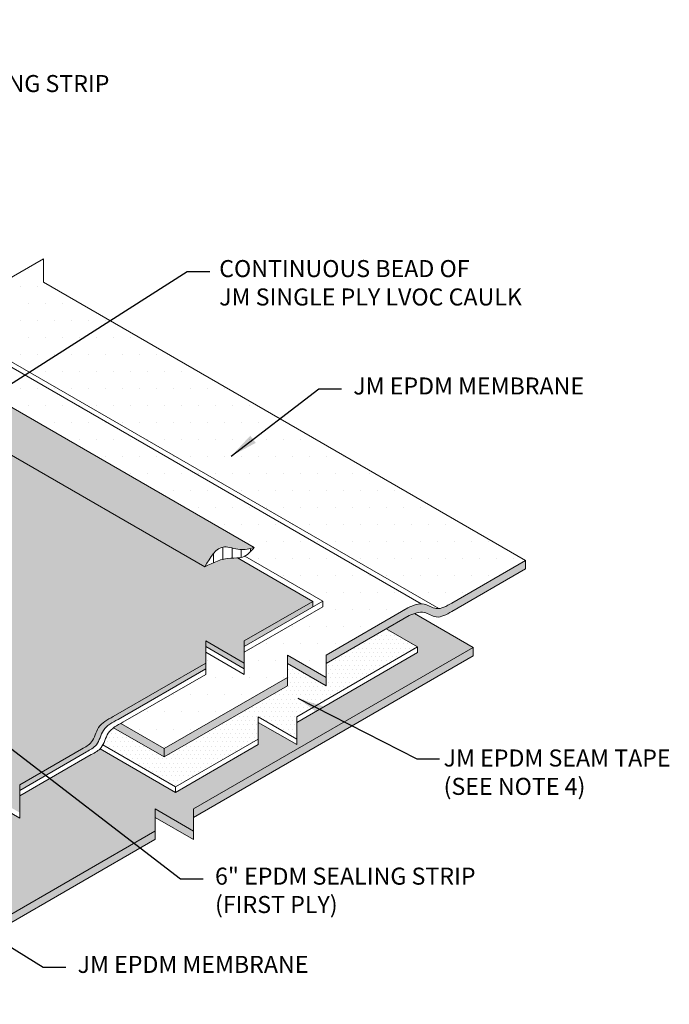
# Model space of a CAD drawing. Units: inches. Extents: x -3.4 to 22.6, y -6 to 14.7.
# Drawn here: x 11.9 to 16.7, y 2.8 to 10 of the extents above; entities that cross this region are included whole.
import ezdxf

# ---------------------------------------------------------------- set-up
doc = ezdxf.new("R2010")
doc.units = ezdxf.units.IN
doc.header["$MEASUREMENT"] = 0
for name, color, linetype, lineweight in [('A-DETL-002', 2, 'Continuous', 20), ('A-DETL-NOTE', 4, 'Continuous', 15), ('A-DETL-PATT', 11, 'Continuous', 15)]:
    doc.layers.add(name, color=color, linetype=linetype, lineweight=lineweight)
doc.styles.add('arial', font='arial.ttf')
doc.styles.add('JM Detail Standard', font='verdana.ttf', dxfattribs={"height": 0.125})
doc.dimstyles.new('JM-Standard', dxfattribs={"dimtxt": 0.09375, "dimasz": 0.10075, "dimexe": 0.0625, "dimexo": 0.09375, "dimgap": 0.03125, "dimtad": 1, "dimdec": 3, "dimzin": 3, "dimdsep": 46, "dimlunit": 4, "dimtxsty": 'arial', "dimblk": 'ARCHTICK', "dimcen": 0.09375, "dimdle": 0.0625, "dimclrd": 256, "dimclre": 256, "dimclrt": 4, "dimazin": 2, "dimtfac": 0.9, "dimtdec": 3, "dimtmove": 2, "dimatfit": 2, "dimfxl": 1, "dimtfillclr": 256, "dimfrac": 2, "dimtolj": 1, "dimtzin": 0, "dimarcsym": 0})
pattern_1 = [(0, (1.271167404705906, 6.273604865739387), (0.0625, 0.125), [0, -0.125])]

# ---------------------------------------------------------------- blocks, each defined once
blk = doc.blocks.new('_ArchTick')
at = {"color": 0, "linetype": 'ByBlock', "const_width": 0.15}
blk.add_lwpolyline([(-0.5, -0.5), (0.5, 0.5)], dxfattribs=at)

msp = doc.modelspace()

# ---------------------------------------------------------------- hatches: boundary and pattern name
at = {"layer": 'A-DETL-002'}
h = msp.add_hatch(color=256, dxfattribs=at)
h.paths.add_polyline_path([(6.741864717961846, 5.152508682069237), (6.720386414646747, 5.103330238901554), (7.152987776908446, 4.853567725947949), (7.152987776908461, 4.915146673316347)])
h.paths.add_polyline_path([(7.43599781180103, 4.853567725947945), (7.435997811801009, 4.915146673316347), (7.152987776908446, 4.751750753487743), (7.152987776908461, 4.690171806119361)])
h.paths.add_polyline_path([(5.447480146679048, 5.899821962734272), (5.407233360274063, 5.861479508330838), (6.720386414646782, 5.103330238901558), (6.741864717961846, 5.15250868206923)])
h.paths.add_polyline_path([(3.513500553673545, 7.016405601363286), (3.513500553673545, 6.95482665399488), (5.407233360274027, 5.861479508330835), (5.447480146679048, 5.899821962734286)])
h.paths.add_polyline_path([(7.435997811801052, 4.751750753487752), (7.435997811801066, 4.690171806119327), (10.7924750001434, 2.752308797900985), (10.7924750001434, 2.813887745269411)])
h.paths.add_polyline_path([(12.88673541934384, 3.961430614679648), (12.88673541934389, 4.023009562048076), (10.7924750001434, 2.813887745269509), (10.7924750001434, 2.752308797901073)])
h.paths.add_polyline_path([(12.88673541934389, 4.186405481876626), (12.88673541934389, 4.124826534508233), (13.16974545423646, 3.961430614679643), (13.16974545423646, 4.023009562048035)])
h.paths.add_polyline_path([(15.22417261721244, 5.310950610082889), (15.2241726172124, 5.372529557451312), (13.16974545423648, 4.186405481876678), (13.16974545423648, 4.124826534508247)])
h = msp.add_hatch(color=256, dxfattribs=at)
edge = h.paths.add_edge_path()
edge.add_spline(control_points=[(12.65075633043617, 4.823479566565078), (12.62707305191, 4.810964706417996), (12.60338977338385, 4.798449846270914), (12.5829570752047, 4.783225535280737)], knot_values=[0, 0, 0, 0, 0.1115728943764949, 0.1115728943764949, 0.1115728943764949, 0.1115728943764949], degree=3, periodic=0)
edge.add_line((12.58295707522111, 4.783225535292065), (12.95464946509961, 4.568628833940006))
edge.add_line((12.95464946509961, 4.568628833940005), (12.95464946509961, 4.630207781308397))
edge.add_line((12.95464946509961, 4.630207781308398), (12.63469857263578, 4.814931515199845))
h.paths.add_polyline_path([(13.85968497073201, 5.091151326743041), (13.85968497073203, 5.152730274111457), (12.95464946509961, 4.630207781308422), (12.95464946509961, 4.568628833940001)])
h.paths.add_polyline_path([(13.85968497073209, 5.316126193940072), (13.85968497073205, 5.254547246571656), (14.14269500562466, 5.091151326743046), (14.14269500562466, 5.152730274111464)])
edge = h.paths.add_edge_path()
edge.add_spline(control_points=[(14.75223458890192, 5.606465089058511), (14.76568981754406, 5.611902037386713), (14.77914504618619, 5.617338985714914), (14.79253667973727, 5.621734682131459)], knot_values=[0, 0, 0, 0, 0.05947866535506021, 0.05947866535506021, 0.05947866535506021, 0.05947866535506021], degree=3, periodic=0)
edge.add_spline(control_points=[(14.79253667973727, 5.621734682131459), (14.8165990618327, 5.62963296626139), (14.87103644183159, 5.639984484955041), (14.95980098327517, 5.573381338933624), (15.02764867318837, 5.614080239194386), (15.06588427394521, 5.63701612549505)], knot_values=[0.05947866535506021, 0.05947866535506021, 0.05947866535506021, 0.05947866535506021, 0.1663512411942527, 0.3033420246820087, 0.4802267043524667, 0.4802267043524667, 0.4802267043524667, 0.4802267043524667], degree=3, periodic=0)
edge.add_line((15.06588427394511, 5.637016125494791), (15.60710600887232, 5.949490639846494))
edge.add_line((15.60710600887232, 5.949490639846493), (15.60710600887234, 6.011069587214943))
edge.add_line((15.60710600887234, 6.011069587214944), (15.065884273946, 5.69859507286389))
edge.add_spline(control_points=[(15.06588427394521, 5.698595072863469), (15.03390011679754, 5.679417515069984), (15.00191595964993, 5.660239957276499), (14.97020170917688, 5.657851861143714)], knot_values=[0.3459039819371235, 0.3459039819371235, 0.3459039819371235, 0.3459039819371235, 0.4939422005410011, 0.4939422005410011, 0.4939422005410011, 0.4939422005410011], degree=3, periodic=0)
edge.add_spline(control_points=[(14.97020170917688, 5.657851861143714), (14.96402192736002, 5.657386521025687), (14.92855350579223, 5.658376210911992), (14.8859782377871, 5.690146065585393), (14.84825511265061, 5.693144983214127), (14.84044431116173, 5.692938098048705)], knot_values=[0.1445400850135347, 0.1445400850135347, 0.1445400850135347, 0.1445400850135347, 0.1733865460801151, 0.3103773295678711, 0.3459039819371234, 0.3459039819371234, 0.3459039819371234, 0.3459039819371234], degree=3, periodic=0)
edge.add_spline(control_points=[(14.84044431116173, 5.692938098048705), (14.80866608732312, 5.692096386336401), (14.77618522889554, 5.67760774942712), (14.74370437046792, 5.663119112517837)], knot_values=[0, 0, 0, 0, 0.1445400850135347, 0.1445400850135347, 0.1445400850135347, 0.1445400850135347], degree=3, periodic=0)
edge.add_line((14.74370437046789, 5.663119112517847), (14.14269500562466, 5.316126193940098))
edge.add_line((14.14269500562466, 5.316126193940098), (14.14269500562464, 5.254547246571653))
edge.add_line((14.14269500562464, 5.254547246571653), (14.75223458890182, 5.606465089058479))
h = msp.add_hatch(color=256, dxfattribs=at)
edge = h.paths.add_edge_path()
edge.add_spline(control_points=[(10.44051101326221, 4.371219977467234), (10.43454506921532, 4.364681742182603), (10.42690880752999, 4.355476089509623), (10.41994951169942, 4.345635072447667), (10.41818409101185, 4.343057800459764)], knot_values=[0.1771371703173709, 0.1771371703173709, 0.1771371703173709, 0.1771371703173709, 0.2161134094966013, 0.2297131707486578, 0.2297131707486578, 0.2297131707486578, 0.2297131707486578], degree=3, periodic=0)
edge.add_line((10.41818409101183, 4.343057800459772), (11.17274720022114, 3.907410584895204))
edge.add_line((11.17274720022114, 3.907410584895204), (11.17274720085733, 3.948463217448791))
edge.add_line((11.17274720085733, 3.948463217448791), (10.44051101326221, 4.371219977467251))
h.paths.add_polyline_path([(11.60990843784487, 4.159805743335816), (11.60990843784487, 4.200858375302828), (11.17274720085731, 3.948463217448786), (11.17274720022116, 3.907410584895209)])
h.paths.add_polyline_path([(11.60990843784487, 4.36425429513142), (11.60990843784485, 4.323201663164431), (11.89291847273746, 4.159805743335814), (11.89291847273746, 4.200858375302818)])
edge = h.paths.add_edge_path()
edge.add_spline(control_points=[(12.38327203773338, 4.606307426300928), (12.4106071161728, 4.620812852611696), (12.47397062262733, 4.654436852473429), (12.49533016858206, 4.780661587055265), (12.57346598323122, 4.821950583075491), (12.61520370859654, 4.844005882354567)], knot_values=[0, 0, 0, 0, 0.130097956189055, 0.3015708443994826, 0.4981989767146283, 0.4981989767146283, 0.4981989767146283, 0.4981989767146283], degree=3, periodic=0)
edge.add_line((12.61520370859633, 4.84400588235447), (13.25936183945306, 5.215910752605309))
edge.add_line((13.25936183945306, 5.215910752605309), (13.25936183945308, 5.256963384184274))
edge.add_line((13.25936183945307, 5.256963384184274), (12.57965108675655, 4.864532198143898))
edge.add_spline(control_points=[(12.57965108675695, 4.864532198144056), (12.53791336139163, 4.84247689886498), (12.4597775467425, 4.801187902844757), (12.43841800078768, 4.674963168262916), (12.37505449433323, 4.641339168401188), (12.34771941589379, 4.626833742090417)], knot_values=[0, 0, 0, 0, 0.1966281323151458, 0.3681010205255733, 0.4981989767146283, 0.4981989767146283, 0.4981989767146283, 0.4981989767146283], degree=3, periodic=0)
edge.add_line((12.34771941589369, 4.626833742090301), (11.89291847273746, 4.364254295131436))
edge.add_line((11.89291847273746, 4.364254295131436), (11.89291847273744, 4.323201663306402))
edge.add_line((11.89291847273744, 4.323201663306402), (12.38327203773284, 4.60630742630077))
h.paths.add_polyline_path([(13.25936183945309, 5.420359304012877), (13.25936183945309, 5.379306672229541), (13.5423718743457, 5.215910752400918), (13.5423718743457, 5.256963384184262)])
h.paths.add_polyline_path([(14.04557862123406, 5.669833223393891), (14.04557862123404, 5.710885855903898), (13.54237187434566, 5.420359304258043), (13.54237187434568, 5.3793066724747)])
at = {"layer": 'A-DETL-PATT'}
h = msp.add_hatch(dxfattribs=at)
h.set_pattern_fill('DOTS', color=256, scale=2)
h.set_pattern_definition(pattern_1)
edge = h.paths.add_edge_path()
edge.add_line((11.78473370839172, 8.217917263840398), (8.729828064996795, 9.981667859403334))
edge.add_line((8.729828064996795, 9.981667859403334), (8.188606330070355, 9.669193345052275))
edge.add_spline(control_points=[(8.18860633006964, 9.66919334505186), (8.156622172922031, 9.650015787258399), (8.124638015774423, 9.630838229464935), (8.092923765301395, 9.628450133332112)], knot_values=[0.3459039819372928, 0.3459039819372928, 0.3459039819372928, 0.3459039819372928, 0.493942200541001, 0.493942200541001, 0.493942200541001, 0.493942200541001], degree=3, periodic=0)
edge.add_line((8.092923765301396, 9.628450133332112), (14.97020170917684, 5.657851861143712))
edge.add_spline(control_points=[(14.97020170917684, 5.657851861143712), (15.0019159596499, 5.660239957276493), (15.03390011679755, 5.67941751506998), (15.06588427394521, 5.698595072863469)], knot_values=[0.3459039819370975, 0.3459039819370975, 0.3459039819370975, 0.3459039819370975, 0.493942200541001, 0.493942200541001, 0.493942200541001, 0.493942200541001], degree=3, periodic=0)
edge.add_line((15.06588427394592, 5.698595072863871), (15.60710600887235, 6.011069587214945))
edge.add_line((15.60710600887235, 6.011069587214945), (12.06774374328429, 8.054521344011818))
edge.add_line((12.06774374328429, 8.054521344011818), (12.06774374328429, 8.2255007612085))
edge.add_line((12.06774374328429, 8.2255007612085), (11.78473370839172, 8.06210484137991))
edge.add_line((11.78473370839172, 8.06210484137991), (11.78473370839172, 8.217917263840398))
edge = h.paths.add_edge_path()
edge.add_spline(control_points=[(7.963166367286233, 9.6635363702371), (7.931388143447598, 9.662694658524817), (7.898907285019977, 9.648206021615522), (7.866426426592355, 9.633717384706229)], knot_values=[0, 0, 0, 0, 0.1445400850136428, 0.1445400850136428, 0.1445400850136428, 0.1445400850136428], degree=3, periodic=0)
edge.add_line((7.866426426592476, 9.633717384706282), (7.472005754240584, 9.405998503349965))
edge.add_line((7.472005754240584, 9.405998503349963), (7.850671908264129, 9.187375497391468))
edge.add_spline(control_points=[(7.850671908243825, 9.18737549736548), (7.878242730321452, 9.225329211782984), (7.935952156449988, 9.279173609488094), (8.05864179566423, 9.224549681579944), (8.131325696012013, 9.243236586813072), (8.16667341833984, 9.252324425167732)], knot_values=[0.1128121449640375, 0.1128121449640375, 0.1128121449640375, 0.1128121449640375, 0.298937061871302, 0.4661343371258141, 0.6244269951613532, 0.6244269951613532, 0.6244269951613532, 0.6244269951613532], degree=3, periodic=0)
edge.add_line((8.166673418339856, 9.252324425167735), (13.61605184334573, 6.106124324574458))
edge.add_spline(control_points=[(13.61605184334573, 6.106124324574459), (13.59403189207883, 6.081116333994704), (13.57201194081194, 6.056108343414951), (13.54558935840268, 6.042317948516546)], knot_values=[0.4476942952432119, 0.4476942952432119, 0.4476942952432119, 0.4476942952432119, 0.5842199067732903, 0.5842199067732903, 0.5842199067732903, 0.5842199067732903], degree=3, periodic=0)
edge.add_line((13.54558935840267, 6.042317948516541), (14.11816522419245, 5.711741118172415))
edge.add_line((14.11816522419245, 5.711741118172414), (14.11816522419245, 5.670688486374516))
edge.add_line((14.11816522419245, 5.670688486374516), (13.54237187434569, 5.33825404085253))
edge.add_line((13.54237187434569, 5.33825404085253), (13.5423718743457, 5.174858120778739))
edge.add_line((13.5423718743457, 5.174858120778739), (13.2593618394531, 5.338254040607352))
edge.add_line((13.2593618394531, 5.338254040607351), (13.25936183945307, 5.174858121026294))
edge.add_line((13.25936183945307, 5.174858121026295), (12.65075633043592, 4.823479566564955))
edge.add_spline(control_points=[(12.65075633043617, 4.823479566565078), (12.62707305191, 4.810964706417992), (12.60338977338383, 4.798449846270906), (12.58295707520467, 4.783225535280725)], knot_values=[0, 0, 0, 0, 0.1115728943765195, 0.1115728943765195, 0.1115728943765195, 0.1115728943765195], degree=3, periodic=0)
edge.add_line((12.63474263278957, 4.814906077058204), (12.9546494650996, 4.630207781308407))
edge.add_line((12.9546494650996, 4.630207781308407), (13.85968497073204, 5.152730274111464))
edge.add_line((13.85968497073204, 5.152730274111464), (13.85968497073207, 5.316126193940068))
edge.add_line((13.85968497073207, 5.316126193940068), (14.14269500562466, 5.152730274111459))
edge.add_line((14.14269500562466, 5.152730274111459), (14.14269500562466, 5.316126193940093))
edge.add_line((14.14269500562466, 5.316126193940093), (14.743704370468, 5.663119112517871))
edge.add_spline(control_points=[(14.74370437046792, 5.663119112517837), (14.77618522889552, 5.677607749427121), (14.80866608732313, 5.692096386336406), (14.84044431116174, 5.692938098048708)], knot_values=[0, 0, 0, 0, 0.1445400850135464, 0.1445400850135464, 0.1445400850135464, 0.1445400850135464], degree=3, periodic=0)
edge.add_line((14.84044431116174, 5.692938098048708), (7.963166367286233, 9.6635363702371))
edge = h.paths.add_edge_path()
edge.add_spline(control_points=[(8.092923765301395, 9.628450133332112), (8.08674398348451, 9.627984793214075), (8.051275561916682, 9.628974483100354), (8.008700293911545, 9.660744337773767), (7.970977168775089, 9.663743255402517), (7.963166367286233, 9.6635363702371)], knot_values=[0.1445400850136428, 0.1445400850136428, 0.1445400850136428, 0.1445400850136428, 0.1733865460803926, 0.3103773295681486, 0.3459039819372928, 0.3459039819372928, 0.3459039819372928, 0.3459039819372928], degree=3, periodic=0)
edge.add_line((7.963166367286233, 9.6635363702371), (14.84044431116174, 5.692938098048707))
edge.add_spline(control_points=[(14.84044431116174, 5.692938098048708), (14.84825511265062, 5.693144983214129), (14.8859782377871, 5.690146065585392), (14.92855350579222, 5.658376210911995), (14.96402192736, 5.657386521025686), (14.97020170917684, 5.657851861143712)], knot_values=[0.1445400850135464, 0.1445400850135464, 0.1445400850135464, 0.1445400850135464, 0.180066737382787, 0.317057520870543, 0.3459039819370975, 0.3459039819370975, 0.3459039819370975, 0.3459039819370975], degree=3, periodic=0)
edge.add_line((14.97020170917684, 5.657851861143712), (8.092923765301396, 9.62845013333211))
at = {"layer": 'A-DETL-PATT', "true_color": 0xb4b4b4}
h = msp.add_hatch(color=253, dxfattribs=at)
h.dxf.hatch_style = 1
edge = h.paths.add_edge_path()
edge.add_spline(control_points=[(5.149127061666505, 7.579323748010393), (5.080184383253105, 7.584482068959509), (4.996495360866144, 7.590743717728087), (4.95603405047258, 7.535832246860814), (4.949601357786323, 7.52507251854265)], knot_values=[0, 0, 0, 0, 0.2621882061748264, 0.3182683812280879, 0.3182683812280879, 0.3182683812280879, 0.3182683812280879], degree=3, periodic=0)
edge.add_spline(control_points=[(4.949601357786323, 7.52507251854265), (4.943722571431973, 7.515239288960817), (4.93842571280239, 7.504500616233966), (4.933218179686108, 7.493478719250048)], knot_values=[0.3182683812280879, 0.3182683812280879, 0.3182683812280879, 0.3182683812280879, 0.3695196043056411, 0.3695196043056411, 0.3695196043056411, 0.3695196043056411], degree=3, periodic=0)
edge.add_spline(control_points=[(4.933218179686108, 7.493478719250048), (4.927971324224331, 7.482373595365502), (4.922815148371971, 7.470980953793575), (4.917245806450838, 7.459937215342541)], knot_values=[0.3695196043056411, 0.3695196043056411, 0.3695196043056411, 0.3695196043056411, 0.4211578279563639, 0.4211578279563639, 0.4211578279563639, 0.4211578279563639], degree=3, periodic=0)
edge.add_spline(control_points=[(4.89941913623433, 7.429176816622071), (4.902673407599611, 7.434011190610734), (4.908914473327511, 7.443970760964486), (4.914531442122656, 7.454554760803788), (4.917245806450838, 7.459937215342541)], knot_values=[0.4211578279563638, 0.4211578279563638, 0.4211578279563638, 0.4211578279563638, 0.4462530936046875, 0.4714203313561336, 0.4714203313561336, 0.4714203313561336, 0.4714203313561336], degree=3, periodic=0)
edge.add_line((4.900422521894337, 7.428597511635559), (4.899419136228763, 7.429176816614795))
edge.add_spline(control_points=[(4.89941913623433, 7.429176816622071), (4.873527338981615, 7.390713327530867), (4.83888678195015, 7.361003260033536), (4.804246224918685, 7.331293192536203)], knot_values=[0.4714203313561337, 0.4714203313561337, 0.4714203313561337, 0.4714203313561337, 0.6710845440894978, 0.6710845440894978, 0.6710845440894978, 0.6710845440894978], degree=3, periodic=0)
edge.add_line((4.804246224918693, 7.331293192536211), (6.51096353285173, 6.345919495370479))
edge.add_line((6.51096353285173, 6.34591949537048), (6.853418940470519, 6.595350373005203))
edge.add_line((6.853418940470519, 6.595350373005203), (5.149127061666505, 7.579323748010392))
h.paths.add_polyline_path([(6.853418940470519, 6.595350373005203), (6.51096353285173, 6.34591949537048), (7.184305672491367, 5.957165229792817), (7.348221181395963, 6.309676166011268)])
edge = h.paths.add_edge_path()
edge.add_line((7.348221181395963, 6.309676166011268), (7.184305672491367, 5.957165229792817))
edge.add_line((7.184305672491367, 5.957165229792817), (7.926417567129243, 5.528706727654816))
edge.add_spline(control_points=[(7.926417567129235, 5.528706727654809), (7.965412003952227, 5.562150974783374), (8.036353094093434, 5.622994816714526), (8.084994056447865, 5.79067665479792), (8.202355725463654, 5.781895604078114), (8.271298403877054, 5.776737283128998)], knot_values=[0, 0, 0, 0, 0.1537828009979992, 0.2797711785731984, 0.4591631091138673, 0.4591631091138673, 0.4591631091138673, 0.4591631091138673], degree=3, periodic=0)
edge.add_line((8.271298403877054, 5.776737283128998), (7.348221181395963, 6.309676166011268))
edge = h.paths.add_edge_path()
edge.add_spline(control_points=[(9.277112450026046, 5.174464644599417), (9.214742452379653, 5.172065441865447), (9.152372454733264, 5.169666239131477), (9.115215813759287, 5.136379517655992)], knot_values=[0, 0, 0, 0, 0.2404013422212409, 0.2404013422212409, 0.2404013422212409, 0.2404013422212409], degree=3, periodic=0)
edge.add_spline(control_points=[(9.115215813759287, 5.136379517655992), (9.113271849971321, 5.134638020591879), (9.104881520510961, 5.126466554752708), (9.097945510003036, 5.116513481470975), (9.093083715367431, 5.108104859041335)], knot_values=[0.2404013422212409, 0.2404013422212409, 0.2404013422212409, 0.2404013422212409, 0.252978676759738, 0.2966844243681006, 0.2966844243681006, 0.2966844243681006, 0.2966844243681006], degree=3, periodic=0)
edge.add_spline(control_points=[(9.093083715367431, 5.108104859041335), (9.087100733821183, 5.097757109579131), (9.081911688160064, 5.086379990152701), (9.07685925851919, 5.074708895675356)], knot_values=[0.2966844243681006, 0.2966844243681006, 0.2966844243681006, 0.2966844243681006, 0.3504692303923942, 0.3504692303923942, 0.3504692303923942, 0.3504692303923942], degree=3, periodic=0)
edge.add_spline(control_points=[(9.07685925851919, 5.074708895675356), (9.072151328991232, 5.063833595231984), (9.067562020301283, 5.052703042389735), (9.062559511067196, 5.041912227137676)], knot_values=[0.3504692303923942, 0.3504692303923942, 0.3504692303923942, 0.3504692303923942, 0.4005867173117295, 0.4005867173117295, 0.4005867173117295, 0.4005867173117295], degree=3, periodic=0)
edge.add_spline(control_points=[(9.062559511067196, 5.041912227137676), (9.061163616024388, 5.038901169123916), (9.039427158020565, 4.993472838763231), (9.007560076183537, 4.957167905302907), (8.977786636234093, 4.923248177046105)], knot_values=[0.4005867173117295, 0.4005867173117295, 0.4005867173117295, 0.4005867173117295, 0.4145714494281598, 0.6134467128365498, 0.6134467128365498, 0.6134467128365498, 0.6134467128365498], degree=3, periodic=0)
edge.add_line((8.97778663623409, 4.923248177046101), (10.23592483955863, 4.198716178307654))
edge.add_spline(control_points=[(10.23592483955863, 4.198716178307654), (10.26539563206298, 4.232206234557033), (10.31909664024488, 4.29323105377064), (10.36123090506351, 4.44190237482024), (10.46880538752883, 4.446025146953426), (10.53444919938497, 4.448540933895035)], knot_values=[0, 0, 0, 0, 0.1344764447906432, 0.2450399208269311, 0.418130594399383, 0.418130594399383, 0.418130594399383, 0.418130594399383], degree=3, periodic=0)
edge.add_line((10.53444919938497, 4.448540933895035), (9.277112450026046, 5.174464644599417))
edge = h.paths.add_edge_path()
edge.add_arc((11.58106865112111, 6.534798963920404), 0.3421052631578936, 59.999999999999716, 120.00000000000031, ccw=False)
edge.add_line((11.75212128270006, 6.8310708125835), (13.25199654665317, 5.965117425189296))
edge.add_spline(control_points=[(13.25199654665317, 5.965117425189296), (13.29352370870942, 6.035410222579703), (13.35827725929508, 6.145018199292887), (13.50802022067009, 6.078349580986671), (13.58070412101788, 6.097036486219797), (13.61605184334571, 6.106124324574459)], knot_values=[0, 0, 0, 0, 0.2045358844382562, 0.3189340201387164, 0.4272395230051372, 0.4272395230051372, 0.4272395230051372, 0.4272395230051372], degree=3, periodic=0)
edge.add_line((13.61605184334572, 6.106124324574464), (8.166673418339855, 9.252324425167735))
edge.add_spline(control_points=[(8.16667341833984, 9.252324425167732), (8.131325696012013, 9.243236586813072), (8.05864179566423, 9.224549681579944), (7.935952156449988, 9.279173609488094), (7.878242730321452, 9.225329211782984), (7.850671908243825, 9.18737549736548)], knot_values=[0.1128121449640375, 0.1128121449640375, 0.1128121449640375, 0.1128121449640375, 0.2711048029995766, 0.4383020782540887, 0.6244269951613532, 0.6244269951613532, 0.6244269951613532, 0.6244269951613532], degree=3, periodic=0)
edge.add_spline(control_points=[(7.850671908243825, 9.18737549736548), (7.833960961484621, 9.164371377315694), (7.81828954156596, 9.137844451549132), (7.802618121647299, 9.11131752578257)], knot_values=[0, 0, 0, 0, 0.1128121449640375, 0.1128121449640375, 0.1128121449640375, 0.1128121449640375], degree=3, periodic=0)
edge.add_line((7.802618121647299, 9.11131752578257), (11.116312230989, 7.198155339018998))
edge.add_arc((11.07354907308214, 7.124087376860221), 0.08552631578947371, -59.999999980474115, 59.99999999062362, ccw=False)
edge.add_line((11.11631223100212, 7.050019414709021), (9.035193415373381, 5.848484905344513))
edge.add_spline(control_points=[(9.035193413775886, 5.848484905385167), (9.101337672925613, 5.847159812647494), (9.21067971080597, 5.844969322615856), (9.228625252250673, 5.694851115054899), (9.285240739653178, 5.645552380883139), (9.313706134975902, 5.62076573642431)], knot_values=[0, 0, 0, 0, 0.1685399619150586, 0.2786107689006733, 0.3899144557752208, 0.3899144557752208, 0.3899144557752208, 0.3899144557752208], degree=3, periodic=0)
edge.add_line((9.313706134975918, 5.620765736424297), (11.41001601954217, 6.8310708125835))
at = {"layer": 'A-DETL-PATT'}
h = msp.add_hatch(dxfattribs=at)
h.set_pattern_fill('DOTS', color=256, scale=2)
h.set_pattern_definition(pattern_1)
edge = h.paths.add_edge_path()
edge.add_spline(control_points=[(10.37832663512865, 4.282253723869458), (10.37552081627208, 4.278615686302123), (10.34093248369612, 4.236829056271973), (10.28612033182868, 4.216934801218025), (10.23592483955863, 4.198716178307654)], knot_values=[0.3354806482332514, 0.3354806482332514, 0.3354806482332514, 0.3354806482332514, 0.3559496872654625, 0.578503130689617, 0.578503130689617, 0.578503130689617, 0.578503130689617], degree=3, periodic=0)
edge.add_line((10.23592483955863, 4.198716178307654), (8.97778663623409, 4.923248177046101))
edge.add_spline(control_points=[(8.977786636234093, 4.923248177046105), (9.007560076183537, 4.957167905302907), (9.039427158020565, 4.993472838763231), (9.061163616024388, 5.038901169123916), (9.062559511067196, 5.041912227137676)], knot_values=[0.4005867173117293, 0.4005867173117293, 0.4005867173117293, 0.4005867173117293, 0.5994619807201194, 0.6134467128365497, 0.6134467128365497, 0.6134467128365497, 0.6134467128365497], degree=3, periodic=0)
edge.add_line((9.062559511066997, 5.041912227137295), (8.086850210589983, 5.605238254418521))
edge.add_spline(control_points=[(8.086850210590141, 5.605238254418687), (8.083246214401559, 5.600941369810002), (8.043974841763408, 5.558044879871694), (7.982242404888616, 5.542638639505984), (7.926417567129235, 5.528706727654813)], knot_values=[0.3733054459131438, 0.3733054459131438, 0.3733054459131438, 0.3733054459131438, 0.3984186073169665, 0.6357295916277302, 0.6357295916277302, 0.6357295916277302, 0.6357295916277302], degree=3, periodic=0)
edge.add_line((7.926417567129244, 5.528706727654816), (4.804246224918694, 7.331293192536211))
edge.add_spline(control_points=[(4.804246224918685, 7.331293192536203), (4.83888678195015, 7.361003260033536), (4.873527338981615, 7.390713327530867), (4.89941913623433, 7.429176816622071)], knot_values=[0.4714203313561337, 0.4714203313561337, 0.4714203313561337, 0.4714203313561337, 0.6710845440894978, 0.6710845440894978, 0.6710845440894978, 0.6710845440894978], degree=3, periodic=0)
edge.add_line((4.899419136228762, 7.429176816614795), (4.563930201800932, 7.622871441584022))
edge.add_line((4.563930201800932, 7.622871441584022), (3.513500553578621, 7.016405601418093))
edge.add_line((3.513500553578621, 7.016405601418093), (7.152987776908446, 4.915146673316352))
edge.add_line((7.152987776908446, 4.915146673316352), (7.152987776908446, 4.751750753487739))
edge.add_line((7.152987776908446, 4.751750753487739), (7.43599781180103, 4.915146673316345))
edge.add_line((7.43599781180103, 4.915146673316345), (7.435997811801055, 4.751750753487758))
edge.add_line((7.435997811801055, 4.751750753487758), (10.79247500014331, 2.813887745269465))
edge.add_line((10.79247500014331, 2.813887745269465), (12.88673541934386, 4.02300956204807))
edge.add_line((12.88673541934386, 4.02300956204807), (12.88673541934389, 4.18640548187663))
edge.add_line((12.88673541934389, 4.18640548187663), (13.16974545423648, 4.023009562048024))
edge.add_line((13.16974545423648, 4.023009562048024), (13.16974545423648, 4.186405481876681))
edge.add_line((13.16974545423648, 4.18640548187668), (15.22417261721249, 5.372529557451352))
edge.add_line((15.22417261721249, 5.372529557451352), (14.79253667975156, 5.621734682136601))
edge.add_spline(control_points=[(14.79253667973729, 5.621734682131464), (14.7791450461862, 5.617338985714918), (14.76568981754406, 5.611902037386715), (14.75223458890192, 5.606465089058511)], knot_values=[0, 0, 0, 0, 0.05947866535507148, 0.05947866535507148, 0.05947866535507148, 0.05947866535507148], degree=3, periodic=0)
edge.add_line((14.75223458890187, 5.60646508905849), (14.58414463274666, 5.509418307624206))
edge.add_line((14.58414463274666, 5.509418307624207), (14.815178919678, 5.376030599872363))
edge.add_line((14.815178919678, 5.376030599872363), (14.815178919678, 5.334977968293416))
edge.add_line((14.815178919678, 5.334977968293415), (13.92746153985682, 4.822454100089355))
edge.add_line((13.92746153985682, 4.822454100089356), (13.92746153985682, 4.659058180260707))
edge.add_line((13.92746153985682, 4.659058180260707), (13.64445150496422, 4.822454100089321))
edge.add_line((13.64445150496422, 4.82245410008932), (13.6444515049642, 4.659058180260725))
edge.add_line((13.6444515049642, 4.659058180260725), (13.0375478276994, 4.308662178819716))
edge.add_line((13.0375478276994, 4.308662178819717), (12.48359563446665, 4.628486626700854))
edge.add_spline(control_points=[(12.48359563446948, 4.62848662670332), (12.46603480066908, 4.610833287490098), (12.44242973012105, 4.598307199000769), (12.41882465957301, 4.585781110511439)], knot_values=[0.3858535360090856, 0.3858535360090856, 0.3858535360090856, 0.3858535360090856, 0.4981989767146283, 0.4981989767146283, 0.4981989767146283, 0.4981989767146283], degree=3, periodic=0)
edge.add_line((12.4188246595728, 4.585781110511324), (11.89291847273746, 4.282149031973475))
edge.add_line((11.89291847273746, 4.282149031973475), (11.89291847273746, 4.118753112144814))
edge.add_line((11.89291847273746, 4.118753112144814), (11.60990843784487, 4.282149031973435))
edge.add_line((11.60990843784487, 4.282149031973435), (11.60990843784485, 4.118753112144828))
edge.add_line((11.60990843784485, 4.118753112144828), (11.13571322019283, 3.844976375585018))
edge.add_line((11.13571322019283, 3.844976375585018), (10.37832663512864, 4.282253723869448))
h.paths.add_polyline_path([(8.251069304912734, 4.655386126026915), (9.33712999788755, 4.028348692581631), (9.463275479685498, 4.24683907620093), (8.377214786710681, 4.873876509646212)], flags=24)
h = msp.add_hatch(dxfattribs=at)
h.set_pattern_fill('DOTS', color=256)
h.set_pattern_definition([(0, (1.271167404705906, 6.273604865739387), (0.03125, 0.0625), [0, -0.0625])])
edge = h.paths.add_edge_path()
edge.add_line((14.04557862123404, 5.710885855903894), (13.49311929652896, 6.029848394971651))
edge.add_spline(control_points=[(13.49311929652896, 6.029848394971651), (13.47674802122714, 6.029011417525679), (13.38965291860209, 6.031760294673592), (13.31338601718866, 5.994837592985998), (13.25199654665317, 5.965117425189296)], knot_values=[0, 0, 0, 0, 0.07134940759987357, 0.365761957153461, 0.365761957153461, 0.365761957153461, 0.365761957153461], degree=3, periodic=0)
edge.add_line((13.25199654665317, 5.965117425189296), (11.75212128270006, 6.8310708125835))
edge.add_arc((11.58106865112111, 6.534798963920404), 0.3421052631578936, 59.99999999999959, 120)
edge.add_line((11.41001601954217, 6.831070812583501), (9.313706134975936, 5.620765736424309))
edge.add_spline(control_points=[(9.313706134975924, 5.62076573642431), (9.263923978710572, 5.630879147396458), (9.198914789647308, 5.644085980834095), (9.167630446386465, 5.695398446058249), (9.160791648430761, 5.708090956045093)], knot_values=[0.2767691595866094, 0.2767691595866094, 0.2767691595866094, 0.2767691595866094, 0.4811974093756766, 0.5437265543119918, 0.5437265543119918, 0.5437265543119918, 0.5437265543119918], degree=3, periodic=0)
edge.add_line((9.160791648439808, 5.708090956029827), (8.984992351529543, 5.606593192870697))
edge.add_arc((8.642887090337098, 6.198870906523593), 0.6839801896440071, 240.01288421319998, 300.01114034234945, ccw=False)
edge.add_line((8.301030205755733, 5.60644979760716), (9.115215813759287, 5.136379517655992))
edge.add_spline(control_points=[(9.115215813759287, 5.136379517655992), (9.152372454733264, 5.169666239131477), (9.214742452379653, 5.172065441865447), (9.277112450026046, 5.174464644599417)], knot_values=[0, 0, 0, 0, 0.2404013422212409, 0.2404013422212409, 0.2404013422212409, 0.2404013422212409], degree=3, periodic=0)
edge.add_line((9.277112450026046, 5.174464644599417), (10.53444919938497, 4.448540933895035))
edge.add_spline(control_points=[(10.53444919938497, 4.448540933895035), (10.5010369613331, 4.424737770311502), (10.46762472328123, 4.400934606727969), (10.44051101326222, 4.37121997746724)], knot_values=[0, 0, 0, 0, 0.1771371703173612, 0.1771371703173612, 0.1771371703173612, 0.1771371703173612], degree=3, periodic=0)
edge.add_line((10.44051101326222, 4.371219977467246), (11.17274720085731, 3.948463217448791))
edge.add_line((11.17274720085731, 3.948463217448791), (11.60990843784486, 4.20085837530281))
edge.add_line((11.60990843784486, 4.20085837530281), (11.60990843784487, 4.364254295131419))
edge.add_line((11.60990843784487, 4.364254295131419), (11.89291847273746, 4.200858375302809))
edge.add_line((11.89291847273746, 4.200858375302809), (11.89291847273746, 4.364254295131431))
edge.add_line((11.89291847273746, 4.364254295131431), (12.34771941589365, 4.626833742090336))
edge.add_spline(control_points=[(12.34771941589379, 4.626833742090417), (12.37505449433322, 4.641339168401185), (12.43841800078772, 4.67496316826292), (12.45977754674248, 4.801187902844752), (12.53791336139164, 4.84247689886498), (12.57965108675695, 4.864532198144056)], knot_values=[0, 0, 0, 0, 0.08901439107672256, 0.2063379461680685, 0.3408729840679047, 0.3408729840679047, 0.3408729840679047, 0.3408729840679047], degree=3, periodic=0)
edge.add_line((12.5796510867567, 4.864532198143925), (13.25936183945308, 5.256963384184278))
edge.add_line((13.25936183945308, 5.256963384184278), (13.25936183945311, 5.420359304012872))
edge.add_line((13.25936183945311, 5.420359304012872), (13.54237187434569, 5.256963384184269))
edge.add_line((13.54237187434569, 5.256963384184269), (13.54237187434568, 5.420359304258053))
edge.add_line((13.54237187434568, 5.420359304258053), (14.04557862123404, 5.710885855903894))
at = {"layer": 'A-DETL-PATT', "ltscale": 1.75}
h = msp.add_hatch(dxfattribs=at)
h.set_pattern_fill('ANSI31', color=256, scale=0.5473684210526316, angle=45, style=0)
h.set_pattern_definition([(90, (-124.6899670383163, -22.31680341659715), (-0.06842105263157895, 9.495328500083576e-18), [])])
edge = h.paths.add_edge_path()
edge.add_spline(control_points=[(13.25199654665317, 5.965117425189296), (13.31338601718868, 5.994837592985997), (13.40136245979805, 6.037429174468953), (13.54313213766689, 6.023309640264214), (13.58987460460217, 6.076394915459604), (13.61605184334573, 6.106124324574459)], knot_values=[0, 0, 0, 0, 0.2944125495535875, 0.4219187515929457, 0.5842199067732903, 0.5842199067732903, 0.5842199067732903, 0.5842199067732903], degree=3, periodic=0)
edge.add_spline(control_points=[(13.61605184334571, 6.106124324574459), (13.58070412101787, 6.097036486219793), (13.50802022067015, 6.078349580986684), (13.35827725929505, 6.145018199292881), (13.29352370870943, 6.035410222579701), (13.25199654665317, 5.965117425189296)], knot_values=[0, 0, 0, 0, 0.1582926580355392, 0.3254899332900512, 0.6244269951613532, 0.6244269951613532, 0.6244269951613532, 0.6244269951613532], degree=3, periodic=0)
at = {"layer": 'A-DETL-PATT'}
h = msp.add_hatch(dxfattribs=at)
h.set_pattern_fill('DOTS', color=256, scale=0.5)
h.set_pattern_definition([(0, (1.271167404705906, 6.273604865739387), (0.015625, 0.03125), [0, -0.03125])])
edge = h.paths.add_edge_path()
edge.add_line((13.6444515049642, 4.700110811839691), (13.64445150496423, 4.863506731668294))
edge.add_line((13.64445150496423, 4.863506731668295), (13.92746153985682, 4.700110811839685))
edge.add_line((13.92746153985682, 4.700110811839684), (13.92746153985682, 4.863506731668306))
edge.add_line((13.92746153985682, 4.863506731668306), (14.815178919678, 5.376030599872363))
edge.add_line((14.815178919678, 5.376030599872363), (14.58414463274666, 5.509418307624206))
edge.add_line((14.58414463274666, 5.509418307624206), (14.14269500562466, 5.254547246571658))
edge.add_line((14.14269500562466, 5.254547246571658), (14.14269500562466, 5.09115132674305))
edge.add_line((14.14269500562466, 5.09115132674305), (13.85968497073206, 5.254547246571666))
edge.add_line((13.85968497073206, 5.254547246571667), (13.85968497073203, 5.091151326743029))
edge.add_line((13.85968497073203, 5.091151326743029), (12.95464946509963, 4.568628833940001))
edge.add_line((12.95464946509963, 4.568628833940001), (12.58295707521972, 4.783225535292868))
edge.add_spline(control_points=[(12.58295707520467, 4.783225535280725), (12.56738063959216, 4.771619603562654), (12.53188910986598, 4.737442367322928), (12.51878178241597, 4.684607264101093), (12.50445725980541, 4.657494793274729)], knot_values=[0.1115728943765195, 0.1115728943765195, 0.1115728943765195, 0.1115728943765195, 0.1966281323151458, 0.3321221419279378, 0.3321221419279378, 0.3321221419279378, 0.3321221419279378], degree=3, periodic=0)
edge.add_line((12.50445725980541, 4.657494793274727), (13.03754782769939, 4.349714810398662))
edge.add_line((13.03754782769939, 4.349714810398663), (13.6444515049642, 4.700110811839691))

# ---------------------------------------------------------------- linework, layer by layer
at = {"layer": 'A-DETL-002', "ltscale": 1.75}
for p, q in [((14.84044431116175, 5.692938098048705), (7.963166367286249, 9.663536370237093)), ((14.97020170917684, 5.657851861143712), (8.092923765301386, 9.628450133332118)), ((13.61605184334573, 6.106124324574459), (8.166673418339862, 9.252324425167732)), ((11.78473370839172, 8.06210484137991), (12.06774374328429, 8.2255007612085)), ((12.06774374328429, 8.2255007612085), (12.06774374328429, 8.054521344011814)), ((15.60710600887236, 6.011069587214942), (12.06774374328429, 8.054521344011818)), ((13.25199654665317, 5.965117425189296), (11.75212128270006, 6.8310708125835)), ((14.04557862123404, 5.710885855903894), (13.49311929652896, 6.029848394971653)), ((14.11816522419245, 5.711741118172414), (13.54558935840268, 6.042317948516533)), ((15.06588427394519, 5.698595072863469), (15.60710600887234, 6.011069587214937)), ((15.60710600887234, 6.011069587214937), (15.60710600887232, 5.949490639846498)), ((15.06588427394519, 5.637016125495036), (15.60710600887232, 5.949490639846498)), ((13.5423718743457, 5.379306672474712), (14.11816522419245, 5.711741118172414)), ((13.54237187434568, 5.420359304258053), (14.04557862123404, 5.710885855903894)), ((13.5423718743457, 5.338254040852537), (14.11816522419245, 5.670688486374516)), ((14.14269500562466, 5.316126193940093), (14.74370437046797, 5.663119112517851)), ((14.14269500562466, 5.254547246571658), (14.75223458890665, 5.606465089061247)), ((14.79253667973807, 5.621734682144391), (15.22417261721244, 5.37252955745138)), ((14.815178919678, 5.376030599872363), (14.58414463274667, 5.5094183076242)), ((14.815178919678, 5.376030599872363), (13.92746153985682, 4.863506731668306)), ((14.815178919678, 5.334977968293415), (14.815178919678, 5.376030599872363)), ((15.22417261721242, 5.372529557451302), (15.22417261721244, 5.310950610082889)), ((13.92746153985682, 4.822454100089355), (14.815178919678, 5.334977968293415)), ((12.57965108675677, 4.864532198143964), (13.25936183945307, 5.25696338418427)), ((12.61520370859636, 4.844005882354475), (13.25936183945307, 5.215910752605302)), ((12.65075633043599, 4.823479566564986), (13.25936183945307, 5.174858121026294)), ((12.95464946509961, 4.630207781308417), (13.85968497073205, 5.152730274111467)), ((12.95464946509961, 4.568628833939994), (13.85968497073203, 5.091151326743029)), ((12.95464946509961, 4.568628833940009), (12.58295707522041, 4.783225535292473)), ((12.63532462190083, 4.814570065488152), (12.95464946509961, 4.630207781308398)), ((13.6444515049642, 4.700110811839687), (13.03754782769941, 4.349714810398675)), ((11.89291847273746, 4.364254295131431), (12.34771941589379, 4.626833742090422)), ((13.03754782769939, 4.308662178819721), (12.48359563448463, 4.628486626690473)), ((13.03754782769939, 4.349714810398664), (12.50445725980541, 4.657494793274732)), ((12.95464946509961, 4.630207781308417), (12.95464946509961, 4.568628833939994)), ((13.03754782769941, 4.308662178819725), (13.6444515049642, 4.659058180260725)), ((11.89291847273746, 4.323201663306406), (12.38327203773344, 4.606307426300967)), ((11.89291847273746, 4.282149031973475), (12.41882465957309, 4.585781110511492)), ((13.03754782769941, 4.349714810398675), (13.03754782769941, 4.308662178819725))]:
    msp.add_line(p, q, dxfattribs=at)
at = {"layer": 'A-DETL-002'}
for p, q in [((14.11816522419245, 5.711741118172414), (14.11816522419245, 5.670688486374516)), ((14.04557862123404, 5.710885855903894), (14.04557862123406, 5.669833223393884)), ((13.54237187434566, 5.256963384184287), (13.25936183945311, 5.420359304012872)), ((13.25936183945311, 5.420359304012872), (13.25936183945307, 5.174858121026294)), ((13.54237187434566, 5.215910752400944), (13.25936183945311, 5.379306672229529)), ((13.5423718743457, 5.174858120778739), (13.54237187434568, 5.420359304258053)), ((13.5423718743457, 5.174858120778739), (13.25936183945311, 5.338254040607343)), ((14.14269500562462, 5.152730274111484), (13.85968497073207, 5.316126193940069)), ((13.85968497073207, 5.316126193940069), (13.85968497073203, 5.091151326743029)), ((14.14269500562466, 5.091151326743081), (14.14269500562466, 5.316126193940104)), ((14.14269500562462, 5.091151326743075), (13.85968497073207, 5.254547246571661)), ((13.92746153985678, 4.700110811839709), (13.64445150496423, 4.863506731668295)), ((13.64445150496423, 4.863506731668295), (13.6444515049642, 4.659058180260725)), ((13.92746153985682, 4.659058180260707), (13.92746153985682, 4.863506731668329)), ((13.92746153985682, 4.659058180260707), (13.64445150496423, 4.822454100089317)), ((11.89291847273746, 4.118753112144814), (11.89291847273746, 4.364254295131452)), ((11.89291847273746, 4.118753112144814), (11.60990843784487, 4.282149031973431)), ((13.16974545423644, 4.023009562048044), (12.88673541934389, 4.18640548187663)), ((12.88673541934389, 4.18640548187663), (12.88673541934385, 3.961430614679633)), ((13.16974545423648, 3.96143061467964), (12.88673541934389, 4.124826534508225)), ((13.16974545423648, 3.96143061467964), (13.16974545423648, 4.186405481876664))]:
    msp.add_line(p, q, dxfattribs=at)
at = {"layer": 'A-DETL-002', "linetype": 'Continuous'}
for p, q in [((13.16974545423648, 4.18640548187668), (15.22417261721242, 5.372529557451312)), ((13.1697454542365, 4.124826534508257), (15.22417261721244, 5.310950610082894)), ((10.79247500014332, 2.813887745269469), (12.88658684576904, 4.022923783054651)), ((10.79247500014332, 2.752308797901022), (12.88658684576906, 3.961344835686242))]:
    msp.add_line(p, q, dxfattribs=at)
at = {"layer": 'A-DETL-002', "ltscale": 1.75}
for points in [[(13.25199654665317, 5.965117425189296), (13.39592030196018, 6.110447672148648), (13.50873829942073, 6.091499508629944), (13.61605184334571, 6.106124324574459)], [(13.25199654665317, 5.965117425189296), (13.44318067245484, 6.02857426336837), (13.53012348267422, 6.035782229020896), (13.61605184334573, 6.106124324574459)], [(14.74370437046792, 5.663119112517837), (14.86373893694242, 5.690882746057611), (14.95169510552942, 5.658492534579905), (15.06588427394521, 5.698595072863469)], [(14.75223458890192, 5.606465089058511), (14.86373893694242, 5.629303798689191), (14.95169510552942, 5.596913587211485), (15.06588427394521, 5.63701612549505)], [(12.57965108675695, 4.864532198144056), (12.47222978771967, 4.783536266543424), (12.42033852192264, 4.678312157550977), (12.34771941589379, 4.626833742090417)], [(12.61520370859654, 4.844005882354567), (12.50778240955926, 4.763009950753935), (12.45589114376224, 4.657785841761488), (12.38327203773338, 4.606307426300928)], [(12.65075633043617, 4.823479566565078), (12.54333503139889, 4.742483634964446), (12.49144376560186, 4.637259525971999), (12.41882465957301, 4.585781110511439)]]:
    msp.add_spline(points, degree=3, dxfattribs=at)

# ---------------------------------------------------------------- texts
at = {"layer": 'A-DETL-NOTE', "char_height": 0.125, "attachment_point": 1, "style": 'JM Detail Standard'}
for s, insert, width in [('6" EPDM SEALING STRIP (SECOND PLY)', (10.63878195678464, 9.575342512982752), 2.238625102473804), ('CONTINUOUS BEAD OF\\PJM SINGLE PLY LVOC CAULK', (13.35817258521716, 8.216670836287141), 2.948840776083287), ('JM EPDM MEMBRANE', (14.34260862184736, 7.354784571806147), 2.238625102473804), ('JM EPDM SEAM TAPE (SEE NOTE 4)', (15.00630544225346, 4.623305569778624), 1.85847644344895), ('6" EPDM SEALING STRIP (FIRST PLY)', (13.32740072572969, 3.755793270308904), 2.238625102473804), ('JM EPDM MEMBRANE', (12.3181826691517, 3.107780552243018), 2.238625102473804)]:
    msp.add_mtext(s, dxfattribs=dict(at, insert=insert, width=width))

# ---------------------------------------------------------------- leaders
at = {"layer": 'A-DETL-NOTE'}
for points in [[(11.55344799764335, 7.132083826933693), (13.12332091727887, 8.133177106263943), (13.28981705571603, 8.133177106263943)], [(13.44666669873828, 6.777884235209013), (14.08907280464449, 7.271922547129798), (14.25556894308166, 7.271922547129798)], [(13.93577982722981, 4.999436982967318), (14.80934819820656, 4.553857322410473), (14.97584433664372, 4.553857322410473)], [(11.66333152231833, 4.757247455918501), (13.07386490852682, 3.672931245632555), (13.24036104696398, 3.672931245632555)], [(11.16253496229442, 3.580619555592291), (12.06464685194883, 3.02491852756667), (12.23114299038599, 3.02491852756667)]]:
    msp.add_leader(points, dimstyle='JM-Standard', override={"dimscale": 2, "dimgap": 0.03125, "dimtad": 0}, dxfattribs=at)

doc.saveas('drawing.dxf')
